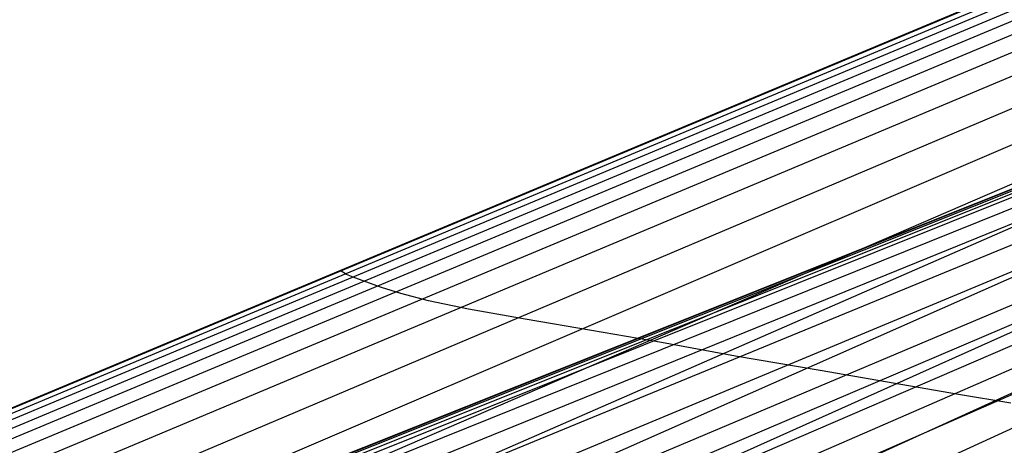
# Model space of a CAD drawing. Units: millimetres. Extents: x -250 to 250, y -79 to 902.
# Drawn here: x -188 to -163, y 0 to 11 of the extents above; entities that cross this region are included whole.
import ezdxf

# ---------------------------------------------------------------- set-up
doc = ezdxf.new("R2010")
doc.units = ezdxf.units.MM
doc.header["$MEASUREMENT"] = 0
doc.layers.add('Predefinito', color=7, linetype='Continuous', true_color=0x000000)

# ---------------------------------------------------------------- blocks, each defined once
blk = doc.blocks.new('Blocco 01')
at = {"layer": 'Predefinito'}
for p, q in [((-221.817, -12.984), (-95.596, 39.794)), ((-221.817, -12.984), (-95.596, 39.794)), ((-221.787, -12.985, 3.539), (-95.596, 39.773, 3.754)), ((-221.787, -12.985, -3.539), (-95.596, 39.773, -3.754)), ((-80.35, 39.6), (-222, -16.824)), ((-80.35, 39.6), (-222, -16.824)), ((-80.349, 39.598, -1.789), (-221.949, -16.824, -4.704)), ((-80.349, 39.598, 1.789), (-221.949, -16.824, 4.704)), ((-80.348, 39.593, -3.777), (-221.795, -16.824, -9.491)), ((-80.348, 39.593, 3.777), (-221.795, -16.824, 9.491)), ((-221.551, -12.993, 10.626), (-95.596, 39.63, 11.259)), ((-221.551, -12.993, -10.626), (-95.596, 39.63, -11.259)), ((-80.344, 39.583, -5.95), (-221.537, -16.824, -14.329)), ((-80.344, 39.583, 5.95), (-221.537, -16.824, 14.329)), ((-221.226, -13.005, 15.904), (-95.596, 39.457, 16.887)), ((-221.226, -13.005, -15.904), (-95.596, 39.457, -16.887)), ((-80.338, 39.568, -8.299), (-221.176, -16.825, -19.161)), ((-80.338, 39.568, 8.299), (-221.176, -16.825, 19.161)), ((-80.319, 39.515, -13.462), (-220.155, -16.829, -28.708)), ((-80.319, 39.515, 13.462), (-220.155, -16.829, 28.708)), ((-80.289, 39.43, -19.145), (-218.739, -16.839, -38.109)), ((-80.289, 39.43, 19.145), (-218.739, -16.839, 38.109)), ((-220.767, -13.021, 21.257), (-95.596, 39.231, 22.513)), ((-220.767, -13.021, -21.257), (-95.596, 39.231, -22.513)), ((-80.243, 39.303, -25.234), (-216.923, -16.859, -47.43)), ((-80.243, 39.303, 25.234), (-216.923, -16.859, 47.43)), ((-220.205, -13.04, 26.369), (-95.596, 38.949, 28.136)), ((-220.205, -13.04, -26.369), (-95.596, 38.949, -28.136)), ((-80.179, 39.122, -31.634), (-214.709, -16.892, -56.667)), ((-80.179, 39.122, 31.634), (-214.709, -16.892, 56.667)), ((-80.089, 38.87, -38.237), (-212.094, -16.938, -65.826)), ((-80.089, 38.87, 38.237), (-212.094, -16.938, 65.826)), ((-80.032, 38.708, -41.563), (-210.636, -16.967, -70.374)), ((-80.032, 38.708, 41.563), (-210.636, -16.967, 70.374)), ((-219.466, -13.065, 31.862), (-95.596, 38.609, 33.757)), ((-219.466, -13.065, -31.862), (-95.596, 38.609, -33.757)), ((-79.965, 38.516, -44.878), (-209.078, -16.998, -74.9)), ((-79.965, 38.516, 44.878), (-209.078, -16.998, 74.9)), ((-218.422, -13.1, 38.284), (-95.596, 38.21, 39.374)), ((-218.422, -13.1, -38.284), (-95.596, 38.21, -39.374)), ((-79.886, 38.291, -48.179), (-207.414, -17.03, -79.417)), ((-79.886, 38.291, 48.179), (-207.414, -17.03, 79.417)), ((-79.795, 38.029, -51.481), (-205.646, -17.064, -83.917)), ((-79.795, 38.029, 51.481), (-205.646, -17.064, 83.917)), ((-216.927, -13.15, 45.915), (-95.596, 37.748, 44.986)), ((-216.927, -13.15, -45.915), (-95.596, 37.748, -44.986)), ((-206.999, -9.961, 54.67), (-95.596, 37.219, 50.592)), ((-206.999, -9.961, -54.67), (-95.596, 37.219, -50.592)), ((-207.955, -11.462, 63.505), (-95.596, 36.618, 56.19)), ((-207.955, -11.462, -63.505), (-95.596, 36.618, -56.19)), ((-209.726, -13.389, 71.829), (-95.596, 35.941, 61.781)), ((-209.726, -13.389, -71.829), (-95.596, 35.941, -61.781)), ((-206.966, -13.473, 79.43), (-95.596, 35.184, 67.363)), ((-206.966, -13.473, -79.43), (-95.596, 35.184, -67.363)), ((-203.809, -13.557, 87.24), (-95.596, 34.339, 72.933)), ((-203.809, -13.557, -87.24), (-95.596, 34.339, -72.933)), ((-200.444, -13.627, 94.769), (-95.596, 33.387, 78.485)), ((-200.444, -13.627, -94.769), (-95.596, 33.387, -78.485)), ((-196.709, -13.68, 102.337), (-95.596, 32.302, 84.011)), ((-196.709, -13.68, -102.337), (-95.596, 32.302, -84.011)), ((-194.576, -13.703, 106.335), (-95.596, 31.702, 86.761)), ((-194.576, -13.703, -106.335), (-95.596, 31.702, -86.761)), ((-179.589, 4.506, 10.877), (-179.743, 4.609)), ((-179.589, 4.506, -10.877), (-179.743, 4.609)), ((-179.384, 4.42, 16.291), (-179.589, 4.506, 10.877)), ((-179.384, 4.42, -16.291), (-179.589, 4.506, -10.877)), ((-178.727, 4.185, 27.058), (-179.384, 4.42, 16.291)), ((-178.727, 4.185, -27.058), (-179.384, 4.42, -16.291)), ((-178.245, 4.034, 32.613), (-178.727, 4.185, 27.058)), ((-178.245, 4.034, -32.613), (-178.727, 4.185, -27.058)), ((-177.561, 3.857, 38.787), (-178.245, 4.034, 32.613)), ((-177.561, 3.857, -38.787), (-178.245, 4.034, -32.613)), ((-176.576, 3.648, 45.765), (-177.561, 3.857, 38.787)), ((-176.576, 3.648, -45.765), (-177.561, 3.857, -38.787)), ((-175.174, 3.403, 53.646), (-176.576, 3.648, 45.765)), ((-175.174, 3.403, -53.646), (-176.576, 3.648, -45.765)), ((-173.533, 3.127, 61.434), (-175.174, 3.403, 53.646)), ((-173.533, 3.127, -61.434), (-175.174, 3.403, -53.646)), ((-171.81, 2.824, 68.7), (-173.533, 3.127, 61.434)), ((-171.81, 2.824, -68.7), (-173.533, 3.127, -61.434)), ((-169.981, 2.494, 75.648), (-171.81, 2.824, 68.7)), ((-169.981, 2.494, -75.648), (-171.81, 2.824, -68.7)), ((-167.888, 2.136, 82.731), (-169.981, 2.494, 75.648)), ((-167.888, 2.136, -82.731), (-169.981, 2.494, -75.648)), ((-165.656, 1.751, 89.621), (-167.888, 2.136, 82.731)), ((-165.656, 1.751, -89.621), (-167.888, 2.136, -82.731)), ((-164.467, 1.547, 93.04), (-165.656, 1.751, 89.621)), ((-164.467, 1.547, -93.04), (-165.656, 1.751, -89.621)), ((-163.178, 1.333, 96.528), (-164.467, 1.547, 93.04)), ((-163.178, 1.333, -96.528), (-164.467, 1.547, -93.04))]:
    blk.add_line(p, q, dxfattribs=at)
blk = doc.blocks.new('FILE_STR_3D_02')
at = {"layer": 'Predefinito'}
blk.add_blockref('Blocco 01', (0, 0), dxfattribs=at)

msp = doc.modelspace()

# ---------------------------------------------------------------- block references
at = {"layer": 'Predefinito'}
msp.add_blockref('FILE_STR_3D_02', (0, 0), dxfattribs=at)

doc.saveas('drawing.dxf')
